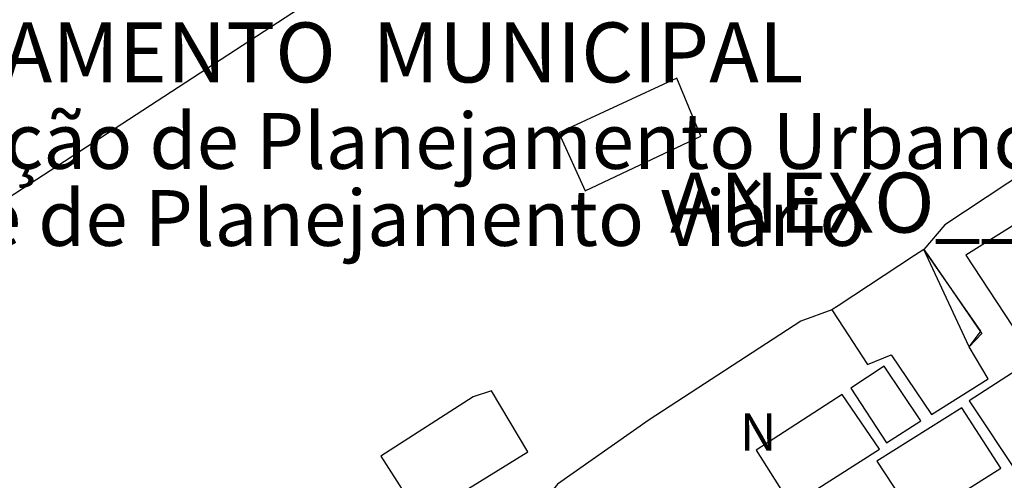
# Model space of a CAD drawing. Units: millimetres. Extents: x 177043 to 177786, y 1670957 to 1672055.
# Drawn here: x 177683 to 177736, y 1671197 to 1671221 of the extents above; entities that cross this region are included whole.
import ezdxf

# ---------------------------------------------------------------- set-up
doc = ezdxf.new("R2010")
doc.units = ezdxf.units.MM
doc.header["$LTSCALE"] = 5
doc.header["$MEASUREMENT"] = 0
for name, color, linetype in [('NORTE', 7, 'Continuous'), ('T-TEXTP', 7, 'Continuous'), ('V-EDIFICACAO', 7, 'Continuous'), ('V-LOTE', 1, 'Continuous')]:
    doc.layers.add(name, color=color, linetype=linetype)
doc.styles.add('CITYBLUEPRINT', font='cibt____.pfb', dxfattribs={"height": 2})
doc.styles.add('ROMANT', font='romant', dxfattribs={"height": 0.2})
doc.styles.add('SANSSERIFBOLDOBLIQUE', font='sasbo___.pfb', dxfattribs={"height": 1.8})

# ---------------------------------------------------------------- blocks, each defined once
blk = doc.blocks.new('NORTEGEO')
at = {"layer": 'NORTE', "color": 7, "style": 'ROMANT'}
blk.add_text('N', height=1.116, dxfattribs=at).set_placement((-0.744, 7.705))

msp = doc.modelspace()

# ---------------------------------------------------------------- linework, layer by layer
at = {"layer": 'V-EDIFICACAO'}
for points in [[(177712, 1671215.24), (177713.41, 1671212.12), (177719.63, 1671215.07), (177718.35, 1671218.18), (177712, 1671215.24)], [(177733.87, 1671208.67), (177737.19, 1671203.6), (177742.35, 1671206.97), (177739.19, 1671212), (177733.87, 1671208.67)], [(177731.61, 1671208.97), (177731.84, 1671208.64), (177734.65, 1671204.55), (177734.72, 1671204.45), (177734.04, 1671203.73), (177734.65, 1671204.55), (177734.68, 1671204.58), (177731.84, 1671208.64), (177731.61, 1671208.97), (177731.11, 1671208.64), (177727, 1671205.95), (177726.66, 1671205.73), (177727, 1671205.21), (177728.58, 1671202.79), (177729.86, 1671203.3), (177732.03, 1671200.1), (177735.06, 1671202.02), (177734.04, 1671203.73)], [(177734.04, 1671200.83), (177736.72, 1671196.82), (177746.87, 1671203.73), (177744.82, 1671206.97), (177744.22, 1671206.71), (177743.8, 1671207.14), (177734.04, 1671200.83)], [(177729.48, 1671202.7), (177727.69, 1671201.51), (177729.6, 1671198.57), (177731.44, 1671199.76), (177729.48, 1671202.7)], [(177707.4, 1671201.04), (177702.45, 1671197.85), (177704.58, 1671194.52), (177710.34, 1671198.1), (177708.38, 1671201.38), (177707.4, 1671201.04)], [(177722.61, 1671198.19), (177724.49, 1671195.2), (177729.22, 1671198.23), (177727.22, 1671201.17), (177722.61, 1671198.19)], [(177729.09, 1671197.59), (177731.22, 1671194.35), (177735.74, 1671197.21), (177733.65, 1671200.45), (177729.09, 1671197.59)]]:
    msp.add_lwpolyline(points, close=True, dxfattribs=at)
at = {"layer": 'V-LOTE'}
for points in [[(177674.76, 1671206.76), (177715.62, 1671233.4), (177717.5, 1671234.16)], [(177748.4, 1671220.67), (177747.39, 1671220), (177732.73, 1671210.3), (177731.61, 1671208.97)], [(177726.66, 1671205.73), (177725, 1671205.12), (177716.85, 1671199.81), (177711.94, 1671196.36), (177710.85, 1671195.03)]]:
    msp.add_lwpolyline(points, dxfattribs=at)

# ---------------------------------------------------------------- block references
at = {"layer": 'NORTE', "ltscale": 0.75, "xscale": 1.790037972852588, "yscale": 1.790037972852588, "zscale": 1.790037972954514}
msp.add_blockref('NORTEGEO', (177723.0589, 1671184.363), dxfattribs=at)

# ---------------------------------------------------------------- texts
at = {"layer": 'T-TEXTP', "ltscale": 0.75}
for s, height, style, p in [('SECRETARIA  DO PLANEJAMENTO  MUNICIPAL', 3.222068, 'SANSSERIFBOLDOBLIQUE', (177631.4734, 1671217.9546)), ('Coordenação de Planejamento Urbano', 3, 'CITYBLUEPRINT', (177663.4584, 1671213.3057)), ('ANEXO______', 3.222068, 'SANSSERIFBOLDOBLIQUE', (177717.9737, 1671209.8788)), ('Unidade de Planejamento Viário', 3, 'CITYBLUEPRINT', (177666.9008, 1671209.1646))]:
    msp.add_text(s, height=height, dxfattribs=dict(at, style=style)).set_placement(p)

doc.saveas('drawing.dxf')
